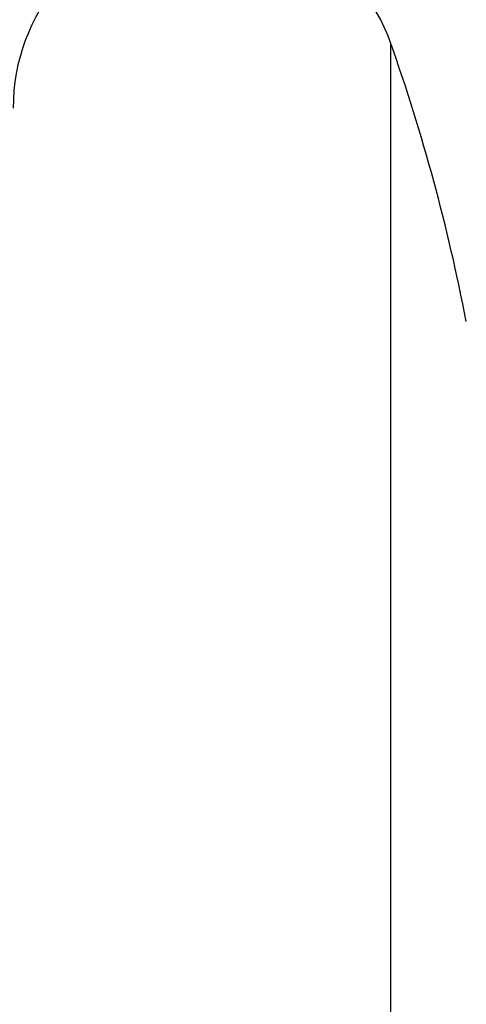
# Model space of a CAD drawing. Extents: x 0 to 1418, y 0 to 950.
# Drawn here: x 1017 to 1020, y 637 to 643 of the extents above; entities that cross this region are included whole.
import ezdxf

# ---------------------------------------------------------------- set-up
doc = ezdxf.new("R2010")
doc.units = 0
doc.header["$PDMODE"] = 3
doc.layers.get('0').update_dxf_attribs({"linetype": 'CONTINUOUS'})
doc.layers.get('DEFPOINTS').update_dxf_attribs({"linetype": 'CONTINUOUS'})
doc.layers.add('CONTOUR', color=2, linetype='CONTINUOUS')
doc.layers.add('MARK', color=6, linetype='CONTINUOUS')
doc.styles.get("Standard").update_dxf_attribs({"font": 'txt.shx', "bigfont": 'bigfont.shx'})
doc.dimstyles.get("Standard").update_dxf_attribs({"dimtxt": 2.5, "dimasz": 2.5, "dimexe": 1.25, "dimexo": 0.625, "dimtad": 1, "dimcen": 2.5, "dimazin": 3, "dimtfac": 1, "dimtmove": 0, "dimatfit": 3})

# ---------------------------------------------------------------- blocks, each defined once
blk = doc.blocks.new('_OPEN30')
at = {"color": 0, "linetype": 'BYBLOCK'}
for p, q in [((-1, 0.26795), (0, 0)), ((0, 0), (-1, -0.26795)), ((0, 0), (-1, 0))]:
    blk.add_line(p, q, dxfattribs=at)
blk = doc.blocks.new('*D33')
at = {"layer": 'DEFPOINTS', "color": 0}
for p in [(992.0273, 899.553), (992.0273, 859.847), (1055.5273, 619.3883)]:
    blk.add_point(p, dxfattribs=at)
at = {"layer": 'MARK'}
for p, q in [((992.0273, 866.597), (992.0273, 906.303)), ((1055.5273, 626.1383), (1055.5273, 906.303)), ((992.0273, 899.553), (908.5273, 899.553)), ((1038.0273, 899.553), (1009.5273, 899.553))]:
    blk.add_line(p, q, dxfattribs=at)
at = {"layer": 'MARK', "xscale": 17.5, "yscale": 17.5, "zscale": 17.5, "rotation": 180}
blk.add_blockref('_OPEN30', (992.0273, 899.553), dxfattribs=at)
at = {"layer": 'MARK', "xscale": 17.5, "yscale": 17.5, "zscale": 17.5}
blk.add_blockref('_OPEN30', (1055.5273, 899.553), dxfattribs=at)
at = {"layer": 'MARK', "color": 3, "linetype": 'CONTINUOUS'}
blk.add_text('63.5', height=17.5, dxfattribs=at).set_placement((915.2773, 906.303))

msp = doc.modelspace()

# ---------------------------------------------------------------- linework, layer by layer
at = {"layer": 'CONTOUR', "extrusion": (-1, 2.83277e-16, 2.22045e-16)}
msp.add_line((1019.2703, 635.7212), (1019.2703, 642.3868), dxfattribs=at)
at = {"layer": 'CONTOUR'}
for centre, radius, start, end in [((1018.3273, 642.054), 1, 19.44, 180), ((1009.8404, 639.0586), 10, 10.94106, 19.44003)]:
    msp.add_arc(centre, radius, start, end, dxfattribs=at)

# ---------------------------------------------------------------- dimensions: what is measured, and where the dimension line sits
at = {"layer": 'MARK'}
dim = msp.add_linear_dim(base=(992.0273, 899.553), p1=(1055.5273, 619.3883), p2=(992.0273, 859.847), dimstyle='Standard', dxfattribs=at)
dim.commit()
dim.dimension.update_dxf_attribs({"geometry": '*D33', "text_midpoint": (941.5273, 915.053)})

doc.saveas('drawing.dxf')
